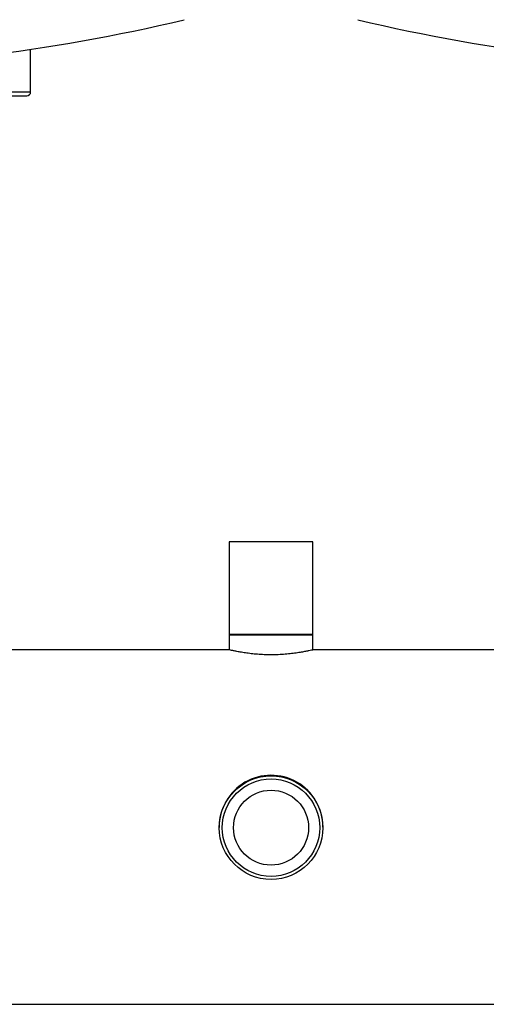
# Model space of a CAD drawing. Extents: x 0.4 to 10.6, y 0.4 to 8.1.
# Drawn here: x 6.8 to 7, y 5.6 to 6.1 of the extents above; entities that cross this region are included whole.
import ezdxf

# ---------------------------------------------------------------- set-up
doc = ezdxf.new("R2010")
doc.units = 0
doc.linetypes.add('SLD-SOLID', pattern=[0])
doc.layers.get('0').update_dxf_attribs({"linetype": 'CONTINUOUS'})

msp = doc.modelspace()

# ---------------------------------------------------------------- linework, layer by layer
at = {"color": 7, "linetype": 'SLD-SOLID'}
for p, q in [((6.79612, 6.02039), (6.79612, 6.0384)), ((6.88011, 5.82993), (6.88011, 5.79056)), ((6.91542, 5.82993), (6.88011, 5.82993)), ((6.91542, 5.79056), (6.91542, 5.82993)), ((6.88011, 5.79081), (6.88011, 5.78423)), ((6.91542, 5.79081), (6.88011, 5.79081)), ((6.88011, 5.79056), (6.91542, 5.79056)), ((6.91542, 5.78423), (6.91542, 5.79081)), ((6.88018, 5.78425), (6.72723, 5.78425)), ((7.06829, 5.78425), (6.91535, 5.78425)), ((6.46762, 5.63425), (7.32791, 5.63425))]:
    msp.add_line(p, q, dxfattribs=at)
at = {"color": 8, "linetype": 'SLD-SOLID'}
msp.add_line((6.57946, 6.02039), (6.79612, 6.02039), dxfattribs=at)
at = {"color": 7, "linetype": 'SLD-SOLID'}
for radius in [0.02192, 0.0206, 0.01587]:
    msp.add_circle((6.89776, 5.709), radius, dxfattribs=at)
for centre, radius, start, end in [((6.68779, 6.77359), 0.74313, 256.51989, 283.48011), ((7.10774, 6.77359), 0.74313, 256.51989, 283.48011), ((6.79446, 6.02039), 0.00167, 270, 0), ((6.89776, 5.70925), 0.02192, 360, 180.3326)]:
    msp.add_arc(centre, radius, start, end, dxfattribs=at)
for points, knots in [([(6.68779, 6.01872), (6.69104, 6.01872), (6.69755, 6.01872), (6.70738, 6.01872), (6.71727, 6.01872), (6.72719, 6.01872), (6.73692, 6.01872), (6.74629, 6.01872), (6.75516, 6.01872), (6.76335, 6.01872), (6.77074, 6.01872), (6.77721, 6.01872), (6.78268, 6.01872), (6.7871, 6.01872), (6.79048, 6.01872), (6.79279, 6.01872), (6.7942, 6.01872), (6.79437, 6.01872), (6.79446, 6.01872)], [0, 0, 0, 0, 0.058247, 0.116497, 0.177469, 0.239988, 0.303803, 0.368625, 0.434138, 0.5, 0.565863, 0.631375, 0.696197, 0.760012, 0.822531, 0.883503, 0.941749, 1, 1, 1, 1]), ([(6.91535, 5.78423), (6.91536, 5.78424), (6.91538, 5.78424), (6.91486, 5.78412), (6.91388, 5.7839), (6.91244, 5.7836), (6.91061, 5.78326), (6.90838, 5.7829), (6.90585, 5.78257), (6.90306, 5.78232), (6.90033, 5.78217), (6.89758, 5.78213), (6.89485, 5.78218), (6.89201, 5.78235), (6.88932, 5.78262), (6.88687, 5.78294), (6.88469, 5.7833), (6.88288, 5.78364), (6.88145, 5.78394), (6.88054, 5.78415), (6.88011, 5.78425), (6.88016, 5.78424), (6.88018, 5.78423)], [0, 0, 0, 0, 0.0326016, 0.0840445, 0.1369578, 0.1888525, 0.2421837, 0.2953037, 0.3499497, 0.4032288, 0.4581252, 0.4999966, 0.5519055, 0.6053467, 0.6572481, 0.7106059, 0.7634163, 0.8177198, 0.8711313, 0.926146, 0.9785826, 1, 1, 1, 1])]:
    msp.add_open_spline(points, degree=3, knots=knots, dxfattribs=at)

doc.saveas('drawing.dxf')
